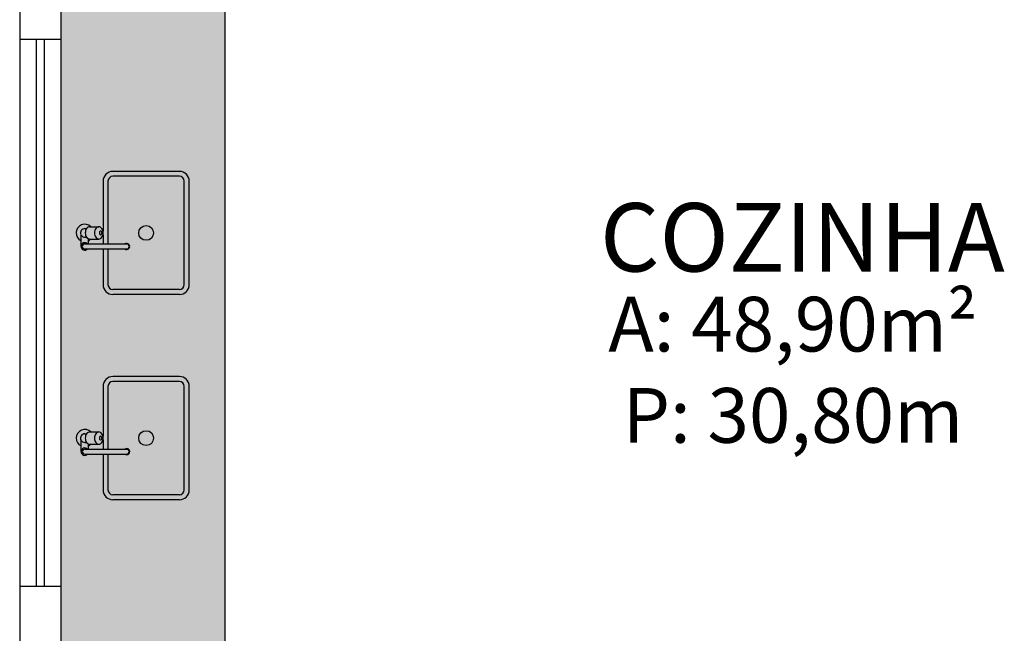
# Model space of a CAD drawing. Units: millimetres. Extents: x 40 to 2234, y 844 to 1227.
# Drawn here: x 90 to 93, y 920 to 923 of the extents above; entities that cross this region are included whole.
import ezdxf

# ---------------------------------------------------------------- set-up
doc = ezdxf.new("R2010")
doc.units = ezdxf.units.MM
doc.header["$MEASUREMENT"] = 0
doc.linetypes.add('HIDDEN2', pattern=[4.7625, 3.175, -1.5875])
for name, color, linetype in [('ARQ-ALV', 6, 'Continuous'), ('BLOCOS DIVERSOS', 7, 'Continuous'), ('PROJEÇÃO 2', 1, 'HIDDEN2'), ('texto', 2, 'Continuous')]:
    doc.layers.add(name, color=color, linetype=linetype)
doc.styles.add('ESC 1.100 H2', font='arial.ttf', dxfattribs={"height": 0.2})
doc.styles.add('ESC 1.125 H2', font='arial.ttf', dxfattribs={"height": 0.25})

# ---------------------------------------------------------------- blocks, each defined once
blk = doc.blocks.new('Pia-cuba')
for p, q in [((-0.068, -0.0287), (-0.068, -0.1987)), ((-0.058, -0.0137), (-0.0144, -0.0137)), ((-0.048, -0.0287), (-0.048, -0.1987)), ((-0.0205, -0.0287), (-0.0205, -0.0357)), ((0.0145, -0.0287), (0.0145, -0.0357)), ((-0.048, -0.0437), (-0.0271, -0.0437)), ((-0.028, -0.0483), (-0.028, -0.0859)), ((0.022, -0.0483), (0.022, -0.0859)), ((-0.068, -0.1028), (-0.213, -0.1028)), ((-0.0104, -0.1028), (-0.048, -0.1028)), ((0.207, -0.1028), (0.0045, -0.1028)), ((-0.253, -0.4128), (-0.253, -0.1428)), ((-0.233, -0.4128), (-0.233, -0.1428)), ((-0.068, -0.1228), (-0.213, -0.1228)), ((0.207, -0.1228), (-0.048, -0.1228)), ((0.227, -0.4128), (0.227, -0.1428)), ((0.247, -0.4128), (0.247, -0.1428)), ((-0.213, -0.4328), (0.207, -0.4328)), ((-0.213, -0.4528), (0.207, -0.4528))]:
    blk.add_line(p, q)
blk.add_lwpolyline([(0.022, -0.0483, 0.133256), (0.0203, -0.0419, 0.106756), (0.0147, -0.0358, 0.082828), (0.0069, -0.0321, 0.071352), (-0.003, -0.0307, 0.071352), (-0.0129, -0.0321, 0.082828), (-0.0206, -0.0358, 0.106756), (-0.0262, -0.0419, 0.133256), (-0.028, -0.0483, 0.133256)], format="xyb")
for points in [[(-0.028, -0.0859, 0.133256), (-0.0262, -0.0924, 0.106756), (-0.0206, -0.0984, 0.082828), (-0.0129, -0.1022, 0.071352), (-0.003, -0.1036, 0.071352), (0.0069, -0.1022, 0.082828), (0.0147, -0.0984, 0.106756), (0.0203, -0.0924, 0.133256), (0.022, -0.0859, 0.133256), (0.0203, -0.0795, 0.106756), (0.0147, -0.0734, 0.082828), (0.0069, -0.0697, 0.071352), (-0.003, -0.0683, 0.071352), (-0.0129, -0.0697, 0.082828), (-0.0206, -0.0734, 0.106756), (-0.0262, -0.0795, 0.133256)], [(0.0045, -0.0934, 0.133256), (0.004, -0.0915, 0.106756), (0.0023, -0.0897, 0.082828), (0, -0.0886, 0.071352), (-0.003, -0.0881, 0.071352), (-0.0059, -0.0886, 0.082828), (-0.0083, -0.0897, 0.106756), (-0.0099, -0.0915, 0.133256), (-0.0105, -0.0934, 0.133256), (-0.0099, -0.0954, 0.106756), (-0.0083, -0.0972, 0.082828), (-0.0059, -0.0983, 0.071352), (-0.003, -0.0987, 0.071352), (0, -0.0983, 0.082828), (0.0023, -0.0972, 0.106756), (0.004, -0.0954, 0.133256)]]:
    blk.add_lwpolyline(points, format="xyb", close=True)
blk.add_circle((-0.003, -0.2778), 0.03)
for centre, radius, start, end in [((-0.003, -0.0287), 0.035, 315.5847, 154.6231), ((-0.058, -0.0287), 0.015, 311.8103, 228.1897), ((-0.058, -0.0287), 0.01, 0.0002, 180.0002), ((-0.003, -0.0287), 0.0175, 121.0027, 180), ((-0.0144, -0.0037), 0.01, 270, 294.62), ((-0.003, -0.0287), 0.0175, 0, 114.62), ((-0.003, -0.0287), 0.035, 205.3769, 224.4153), ((-0.213, -0.1428), 0.04, 90, 180), ((0.207, -0.1428), 0.04, 0, 90), ((-0.213, -0.1428), 0.02, 90, 180), ((0.207, -0.1428), 0.02, 0, 90), ((-0.058, -0.1987), 0.0125, 143.1301, 36.8699), ((-0.058, -0.1987), 0.01, 180.0001, 0.0001), ((-0.213, -0.4128), 0.04, 180, 270), ((-0.213, -0.4128), 0.02, 180, 270), ((0.207, -0.4128), 0.02, 270, 0), ((0.207, -0.4128), 0.04, 270, 0)]:
    blk.add_arc(centre, radius, start, end)

msp = doc.modelspace()

# ---------------------------------------------------------------- hatches: boundary and pattern name
at = {"linetype": 'ByBlock'}
h = msp.add_hatch(color=252, dxfattribs=at)
h.dxf.hatch_style = 1
h.paths.add_polyline_path([(90.518, 922.7375), (89.918, 922.7375), (89.918, 919.9375), (90.518, 919.9375)])
h.paths.add_polyline_path([(90.0725, 921.0692), (90.0725, 921.085), (90.0638, 921.085, -0.144956)], flags=16)
h.paths.add_polyline_path([(90.0223, 921.0893, 0.122568), (90.0117, 921.0782), (90.0121, 921.0782, -0.172866), (90.025, 921.0874, 0.025663)], flags=16)
h.paths.add_polyline_path([(90.0725, 921.8192), (90.0725, 921.835), (90.0638, 921.835, -0.144956)], flags=16)
h.paths.add_polyline_path([(90.0223, 921.8393, 0.122568), (90.0117, 921.8282), (90.0121, 921.8282, -0.172866), (90.025, 921.8374, 0.025663)], flags=16)
h.paths.add_polyline_path([(90.518, 919.9375), (89.918, 919.9375), (89.918, 919.7141), (89.918, 919.6741), (89.918, 917.6741), (89.918, 917.6341), (89.918, 917.4375), (90.118, 917.4375), (90.118, 917.3875), (90.518, 917.3875)])

# ---------------------------------------------------------------- linework, layer by layer
at = {"elevation": 0}
msp.add_lwpolyline([(90.518, 922.7375), (90.518, 917.3875)], dxfattribs=at)
at = {"layer": 'ARQ-ALV'}
for p, q in [((89.768, 923.6075, 0), (89.768, 919.7141, 0)), ((89.918, 923.6075, 0), (89.918, 919.7141, 0))]:
    msp.add_line(p, q, dxfattribs=at)
at = {"layer": 'PROJEÇÃO 2'}
for p, q in [((89.768, 922.5208, 0), (89.918, 922.5208, 0)), ((89.828, 922.5208, 0), (89.828, 920.5208, 0)), ((89.858, 922.5208, 0), (89.858, 920.5208, 0)), ((89.768, 920.5208, 0), (89.918, 920.5208, 0))]:
    msp.add_line(p, q, dxfattribs=at)

# ---------------------------------------------------------------- block references
at = {"layer": 'BLOCOS DIVERSOS', "xscale": 0.9000000000014551, "yscale": 0.9000000000014551, "zscale": 0.8999999999996362, "rotation": 90}
for p in [(89.98, 921.8151, 0), (89.98, 921.0651, 0)]:
    msp.add_blockref('Pia-cuba', p, dxfattribs=at)

# ---------------------------------------------------------------- texts
at = {"layer": 'texto', "color": 3, "insert": (92.6276, 921.9213, 0), "char_height": 0.25, "width": 2.284431, "attachment_point": 2, "style": 'ESC 1.125 H2'}
msp.add_mtext('COZINHA', dxfattribs=at)
at = {"layer": 'texto', "color": 2, "insert": (92.5934, 921.5789, 0), "char_height": 0.2, "attachment_point": 2, "style": 'ESC 1.100 H2'}
msp.add_mtext_dynamic_manual_height_columns('A: 48,90m²\\PP: 30,80m', width=1.801436, gutter_width=0.05, heights=[0], dxfattribs=at)

doc.saveas('drawing.dxf')
